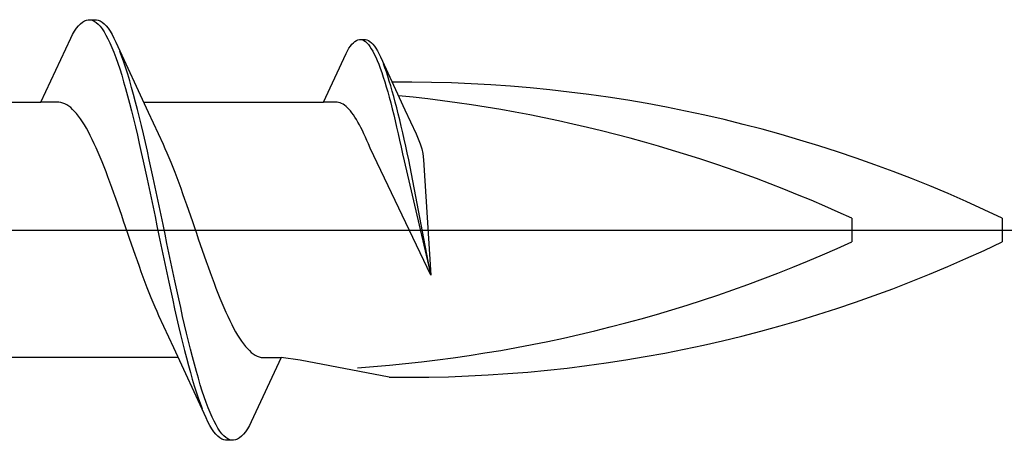
# Model space of a CAD drawing. Extents: x 0 to 990, y 0 to 1603.
# Drawn here: x 898 to 908, y 292 to 296 of the extents above; entities that cross this region are included whole.
import ezdxf

# ---------------------------------------------------------------- set-up
doc = ezdxf.new("R2010")
doc.units = 0
doc.layers.add('YKK_13', color=4, linetype='CONTINUOUS', lineweight=30)

msp = doc.modelspace()

# ---------------------------------------------------------------- linework, layer by layer
at = {"layer": 'YKK_13', "linetype": 'ByBlock', "lineweight": -2, "ltscale": 3}
for p, q in [((898.9341, 296.3478), (898.9537, 296.3643)), ((898.9537, 296.3643), (898.9733, 296.3767)), ((898.9733, 296.3767), (898.9929, 296.3848)), ((898.9929, 296.3848), (899.0125, 296.3887)), ((899.0125, 296.3887), (899.0925, 296.3887)), ((899.0516, 296.3839), (899.0712, 296.3751)), ((899.0712, 296.3751), (899.0908, 296.3621)), ((899.0908, 296.3621), (899.1104, 296.345)), ((899.0925, 296.3887), (899.1121, 296.3848)), ((899.1121, 296.3848), (899.1316, 296.3767)), ((899.1316, 296.3767), (899.1512, 296.3643)), ((899.1512, 296.3643), (899.1708, 296.3478)), ((898.8558, 296.2408), (898.8754, 296.2736)), ((898.8754, 296.2736), (898.895, 296.3024)), ((898.895, 296.3024), (898.9146, 296.3272)), ((898.9146, 296.3272), (898.9341, 296.3478)), ((899.1104, 296.345), (899.13, 296.3237)), ((899.13, 296.3237), (899.1496, 296.2983)), ((899.1496, 296.2983), (899.1691, 296.2689)), ((899.1691, 296.2689), (899.1887, 296.2355)), ((899.1708, 296.3478), (899.1904, 296.3272)), ((899.1904, 296.3272), (899.21, 296.3024)), ((899.21, 296.3024), (899.2296, 296.2736)), ((899.2296, 296.2736), (899.2491, 296.2408)), ((898.5396, 295.5635), (898.8362, 296.204)), ((898.8362, 296.204), (898.8558, 296.2408)), ((899.1887, 296.2355), (899.2083, 296.1981)), ((899.2083, 296.1981), (899.2279, 296.1569)), ((899.2279, 296.1569), (899.2475, 296.112)), ((899.2491, 296.2408), (899.2687, 296.204)), ((899.2687, 296.204), (899.2883, 296.1634)), ((899.2883, 296.1634), (899.611, 295.4648)), ((901.6443, 296.1434), (901.6592, 296.159)), ((901.6592, 296.159), (901.6741, 296.1716)), ((901.6741, 296.1716), (901.6889, 296.181)), ((901.6889, 296.181), (901.7038, 296.1871)), ((901.7038, 296.1871), (901.7187, 296.1901)), ((901.7187, 296.1901), (901.7794, 296.1901)), ((901.7484, 296.1864), (901.7633, 296.1797)), ((901.7633, 296.1797), (901.7781, 296.1699)), ((901.7781, 296.1699), (901.793, 296.1569)), ((901.7794, 296.1901), (901.7943, 296.1871)), ((901.793, 296.1569), (901.8079, 296.1407)), ((901.7943, 296.1871), (901.8091, 296.181)), ((901.8091, 296.181), (901.824, 296.1716)), ((901.824, 296.1716), (901.8389, 296.159)), ((901.8389, 296.159), (901.8538, 296.1434)), ((899.2475, 296.112), (899.2671, 296.0634)), ((899.2671, 296.0634), (899.2866, 296.0112)), ((899.3471, 296.0193), (899.3275, 296.0709)), ((901.5848, 296.0498), (901.5997, 296.0777)), ((901.5997, 296.0777), (901.6146, 296.1027)), ((901.6146, 296.1027), (901.6294, 296.1245)), ((901.6294, 296.1245), (901.6443, 296.1434)), ((901.8079, 296.1407), (901.8228, 296.1214)), ((901.8228, 296.1214), (901.8376, 296.0991)), ((901.8376, 296.0991), (901.8525, 296.0737)), ((901.8525, 296.0737), (901.8674, 296.0454)), ((901.8538, 296.1434), (901.8686, 296.1245)), ((901.8686, 296.1245), (901.8835, 296.1027)), ((901.8835, 296.1027), (901.8984, 296.0777)), ((901.8984, 296.0777), (901.9132, 296.0498)), ((899.2866, 296.0112), (899.3062, 295.9555)), ((899.3666, 295.9641), (899.3471, 296.0193)), ((899.3862, 295.9056), (899.3666, 295.9641)), ((901.3596, 295.5635), (901.5848, 296.0498)), ((901.8674, 296.0454), (901.8822, 296.0141)), ((901.8822, 296.0141), (901.8971, 295.98)), ((901.8971, 295.98), (901.912, 295.943)), ((901.9132, 296.0498), (901.9281, 296.019)), ((901.9281, 296.019), (902.1732, 295.4885)), ((899.3062, 295.9555), (899.3258, 295.8965)), ((899.3258, 295.8965), (899.3454, 295.8342)), ((899.4058, 295.8439), (899.3862, 295.9056)), ((901.912, 295.943), (901.9268, 295.9034)), ((901.9268, 295.9034), (901.9417, 295.8611)), ((901.9727, 295.9096), (901.9578, 295.9488)), ((901.9876, 295.8677), (901.9727, 295.9096)), ((902.0025, 295.8233), (901.9876, 295.8677)), ((899.3454, 295.8342), (899.365, 295.7689)), ((899.365, 295.7689), (899.3846, 295.7005)), ((899.4254, 295.7789), (899.4058, 295.8439)), ((899.445, 295.711), (899.4254, 295.7789)), ((901.9417, 295.8611), (901.9566, 295.8163)), ((901.9566, 295.8163), (901.9714, 295.7691)), ((901.9714, 295.7691), (901.9863, 295.7194)), ((902.0173, 295.7764), (902.0025, 295.8233)), ((902.0322, 295.7271), (902.0173, 295.7764)), ((899.3846, 295.7005), (899.4041, 295.6293)), ((899.4646, 295.6403), (899.445, 295.711)), ((901.9863, 295.7194), (902.0012, 295.6675)), ((902.0012, 295.6675), (902.0161, 295.6135)), ((902.0471, 295.6755), (902.0322, 295.7271)), ((902.0619, 295.6218), (902.0471, 295.6755)), ((899.4041, 295.6293), (899.4237, 295.5554)), ((899.4841, 295.5668), (899.4646, 295.6403)), ((899.5037, 295.4907), (899.4841, 295.5668)), ((902.0161, 295.6135), (902.0309, 295.5574)), ((902.0768, 295.566), (902.0619, 295.6218)), ((896.7455, 295.5635), (898.5396, 295.5635)), ((898.7189, 295.5635), (898.5396, 295.5635)), ((898.7385, 295.561), (898.7189, 295.5635)), ((898.7581, 295.556), (898.7385, 295.561)), ((898.7777, 295.5484), (898.7581, 295.556)), ((898.7973, 295.5383), (898.7777, 295.5484)), ((898.8168, 295.5256), (898.7973, 295.5383)), ((898.8364, 295.5105), (898.8168, 295.5256)), ((898.856, 295.4929), (898.8364, 295.5105)), ((898.8756, 295.4729), (898.856, 295.4929)), ((898.8952, 295.4505), (898.8756, 295.4729)), ((899.4237, 295.5554), (899.4433, 295.479)), ((899.4433, 295.479), (899.4629, 295.4001)), ((899.5233, 295.4122), (899.5037, 295.4907)), ((899.5655, 295.5635), (901.3596, 295.5635)), ((901.4958, 295.5635), (901.3596, 295.5635)), ((901.5106, 295.5616), (901.4958, 295.5635)), ((901.5255, 295.5578), (901.5106, 295.5616)), ((901.5404, 295.552), (901.5255, 295.5578)), ((901.5552, 295.5443), (901.5404, 295.552)), ((901.5701, 295.5347), (901.5552, 295.5443)), ((901.585, 295.5233), (901.5701, 295.5347)), ((901.5999, 295.5099), (901.585, 295.5233)), ((901.6147, 295.4947), (901.5999, 295.5099)), ((901.6296, 295.4777), (901.6147, 295.4947)), ((901.6445, 295.4589), (901.6296, 295.4777)), ((902.0309, 295.5574), (902.0458, 295.4993)), ((902.0458, 295.4993), (902.0607, 295.4395)), ((902.0917, 295.5082), (902.0768, 295.566)), ((902.1065, 295.4486), (902.0917, 295.5082)), ((902.1732, 295.4885), (902.2848, 295.2474)), ((898.9148, 295.4258), (898.8952, 295.4505)), ((898.9343, 295.3988), (898.9148, 295.4258)), ((898.9539, 295.3695), (898.9343, 295.3988)), ((899.4629, 295.4001), (899.4825, 295.3191)), ((899.5429, 295.3315), (899.5233, 295.4122)), ((899.611, 295.4648), (899.7581, 295.1472)), ((901.6593, 295.4384), (901.6445, 295.4589)), ((901.6742, 295.4162), (901.6593, 295.4384)), ((901.6891, 295.3923), (901.6742, 295.4162)), ((901.7039, 295.3669), (901.6891, 295.3923)), ((902.0607, 295.4395), (902.0755, 295.3779)), ((902.0755, 295.3779), (902.0904, 295.3147)), ((902.1214, 295.3873), (902.1065, 295.4486)), ((902.1363, 295.3244), (902.1214, 295.3873)), ((898.9735, 295.3381), (898.9539, 295.3695)), ((898.9931, 295.3045), (898.9735, 295.3381)), ((899.0127, 295.2689), (898.9931, 295.3045)), ((899.4825, 295.3191), (899.5021, 295.2359)), ((899.5625, 295.2486), (899.5429, 295.3315)), ((901.7188, 295.3398), (901.7039, 295.3669)), ((901.7337, 295.3113), (901.7188, 295.3398)), ((901.7486, 295.2813), (901.7337, 295.3113)), ((901.7634, 295.25), (901.7486, 295.2813)), ((902.0904, 295.3147), (902.1053, 295.2502)), ((902.1512, 295.26), (902.1363, 295.3244)), ((899.0323, 295.2314), (899.0127, 295.2689)), ((899.0518, 295.1919), (899.0323, 295.2314)), ((899.0714, 295.1506), (899.0518, 295.1919)), ((899.5021, 295.2359), (899.5216, 295.1509)), ((899.5821, 295.1638), (899.5625, 295.2486)), ((901.7783, 295.2173), (901.7634, 295.25)), ((901.7932, 295.1834), (901.7783, 295.2173)), ((901.8086, 295.1483), (901.7932, 295.1834)), ((902.1053, 295.2502), (902.1201, 295.1843)), ((902.1201, 295.1843), (902.135, 295.1172)), ((902.166, 295.1943), (902.1512, 295.26)), ((902.1809, 295.1274), (902.166, 295.1943)), ((902.2848, 295.2474), (902.2997, 295.2146)), ((902.2997, 295.2146), (902.3259, 295.1483)), ((899.091, 295.1076), (899.0714, 295.1506)), ((899.1106, 295.0629), (899.091, 295.1076)), ((899.5216, 295.1509), (899.5412, 295.0641)), ((899.6016, 295.0773), (899.5821, 295.1638)), ((899.6212, 294.9892), (899.6016, 295.0773)), ((899.7581, 295.1472), (899.7777, 295.1041)), ((899.7777, 295.1041), (899.7973, 295.0593)), ((901.8274, 295.1056), (901.8086, 295.1483)), ((902.433, 293.8372), (901.8274, 295.1056)), ((902.135, 295.1172), (902.1499, 295.049)), ((902.1958, 295.0594), (902.1809, 295.1274)), ((902.3259, 295.1483), (902.3406, 295.0988)), ((902.3406, 295.0988), (902.3517, 295.0522)), ((899.1302, 295.0167), (899.1106, 295.0629)), ((899.1498, 294.969), (899.1302, 295.0167)), ((899.5412, 295.0641), (899.5608, 294.9757)), ((899.6408, 294.8996), (899.6212, 294.9892)), ((899.7973, 295.0593), (899.8169, 295.0129)), ((899.8169, 295.0129), (899.8364, 294.9651)), ((902.1499, 295.049), (902.1648, 294.98)), ((902.1648, 294.98), (902.433, 293.8372)), ((902.2106, 294.9905), (902.1958, 295.0594)), ((902.433, 293.8372), (902.2106, 294.9905)), ((902.3517, 295.0522), (902.3592, 294.9877)), ((902.3592, 294.9877), (902.433, 293.8372)), ((899.1693, 294.9199), (899.1498, 294.969)), ((899.1889, 294.8696), (899.1693, 294.9199)), ((899.5608, 294.9757), (899.5804, 294.886)), ((899.5804, 294.886), (899.6, 294.795)), ((899.6604, 294.8088), (899.6408, 294.8996)), ((899.8364, 294.9651), (899.856, 294.9159)), ((899.856, 294.9159), (899.8756, 294.8655)), ((899.2085, 294.8181), (899.1889, 294.8696)), ((899.2281, 294.7655), (899.2085, 294.8181)), ((899.6, 294.795), (899.6196, 294.703)), ((899.68, 294.717), (899.6604, 294.8088)), ((899.8756, 294.8655), (899.8952, 294.8139)), ((899.8952, 294.8139), (899.9148, 294.7613)), ((899.2477, 294.712), (899.2281, 294.7655)), ((899.2673, 294.6576), (899.2477, 294.712)), ((899.6196, 294.703), (899.6391, 294.6103)), ((899.6996, 294.6243), (899.68, 294.717)), ((899.9148, 294.7613), (899.9344, 294.7077)), ((899.9344, 294.7077), (899.9539, 294.6532)), ((899.2868, 294.6025), (899.2673, 294.6576)), ((899.3064, 294.5467), (899.2868, 294.6025)), ((899.6391, 294.6103), (899.6587, 294.5168)), ((899.7191, 294.531), (899.6996, 294.6243)), ((899.9539, 294.6532), (899.9735, 294.598)), ((899.9735, 294.598), (899.9931, 294.5422)), ((899.326, 294.4905), (899.3064, 294.5467)), ((899.3456, 294.4338), (899.326, 294.4905)), ((899.6587, 294.5168), (899.6783, 294.4229)), ((899.7387, 294.4371), (899.7191, 294.531)), ((899.9931, 294.5422), (900.0127, 294.4859)), ((900.0127, 294.4859), (900.0323, 294.4292)), ((899.3652, 294.3768), (899.3456, 294.4338)), ((899.6783, 294.4229), (899.6979, 294.3287)), ((899.7583, 294.343), (899.7387, 294.4371)), ((900.0323, 294.4292), (900.0519, 294.3722)), ((906.6339, 294.4076), (906.6339, 294.1699)), ((908.1339, 294.4076), (908.1339, 294.1699)), ((899.3848, 294.3196), (899.3652, 294.3768)), ((899.4043, 294.2624), (899.3848, 294.3196)), ((899.6979, 294.3287), (899.7175, 294.2345)), ((899.7779, 294.2487), (899.7583, 294.343)), ((900.0519, 294.3722), (900.0714, 294.315)), ((900.0714, 294.315), (900.091, 294.2578)), ((899.4239, 294.2053), (899.4043, 294.2624)), ((899.4435, 294.1483), (899.4239, 294.2053)), ((899.7175, 294.2345), (899.7371, 294.1403)), ((899.7975, 294.1545), (899.7779, 294.2487)), ((900.091, 294.2578), (900.1106, 294.2007)), ((900.1106, 294.2007), (900.1302, 294.1437)), ((899.4631, 294.0915), (899.4435, 294.1483)), ((899.7371, 294.1403), (899.7566, 294.0465)), ((899.8171, 294.0606), (899.7975, 294.1545)), ((900.1302, 294.1437), (900.1498, 294.087)), ((899.4827, 294.0352), (899.4631, 294.0915)), ((899.5023, 293.9794), (899.4827, 294.0352)), ((899.7566, 294.0465), (899.7762, 293.9531)), ((899.8366, 293.9672), (899.8171, 294.0606)), ((900.1498, 294.087), (900.1694, 294.0307)), ((900.1694, 294.0307), (900.1889, 293.975)), ((899.5218, 293.9242), (899.5023, 293.9794)), ((899.5414, 293.8698), (899.5218, 293.9242)), ((899.7762, 293.9531), (899.7958, 293.8604)), ((899.8562, 293.8744), (899.8366, 293.9672)), ((900.1889, 293.975), (900.2085, 293.9198)), ((900.2085, 293.9198), (900.2281, 293.8654)), ((899.561, 293.8162), (899.5414, 293.8698)), ((899.5806, 293.7635), (899.561, 293.8162)), ((899.7958, 293.8604), (899.8154, 293.7686)), ((899.8758, 293.7824), (899.8562, 293.8744)), ((900.2281, 293.8654), (900.2477, 293.8119)), ((900.2477, 293.8119), (900.2673, 293.7593)), ((899.6002, 293.7119), (899.5806, 293.7635)), ((899.6198, 293.6615), (899.6002, 293.7119)), ((899.8154, 293.7686), (899.835, 293.6778)), ((899.8954, 293.6915), (899.8758, 293.7824)), ((900.2673, 293.7593), (900.2869, 293.7078)), ((900.2869, 293.7078), (900.3064, 293.6575)), ((899.6393, 293.6123), (899.6198, 293.6615)), ((899.6589, 293.5645), (899.6393, 293.6123)), ((899.835, 293.6778), (899.8546, 293.5883)), ((899.915, 293.6017), (899.8954, 293.6915)), ((899.9346, 293.5134), (899.915, 293.6017)), ((900.3064, 293.6575), (900.326, 293.6084)), ((900.326, 293.6084), (900.3456, 293.5607)), ((899.6785, 293.5182), (899.6589, 293.5645)), ((899.6981, 293.4734), (899.6785, 293.5182)), ((899.8546, 293.5883), (899.8741, 293.5002)), ((899.9541, 293.4266), (899.9346, 293.5134)), ((900.3456, 293.5607), (900.3652, 293.5145)), ((900.3652, 293.5145), (900.3848, 293.4698)), ((899.7177, 293.4302), (899.6981, 293.4734)), ((899.8647, 293.1127), (899.7177, 293.4302)), ((899.8741, 293.5002), (899.8937, 293.4136)), ((899.8937, 293.4136), (899.9133, 293.3288)), ((899.9737, 293.3415), (899.9541, 293.4266)), ((900.3848, 293.4698), (900.4044, 293.4268)), ((900.4044, 293.4268), (900.4239, 293.3855)), ((899.9133, 293.3288), (899.9329, 293.246)), ((899.9933, 293.2584), (899.9737, 293.3415)), ((900.4239, 293.3855), (900.4435, 293.3461)), ((900.4435, 293.3461), (900.4631, 293.3085)), ((900.4631, 293.3085), (900.4827, 293.2729)), ((899.9329, 293.246), (899.9525, 293.1652)), ((900.0129, 293.1773), (899.9933, 293.2584)), ((900.4827, 293.2729), (900.5023, 293.2394)), ((900.5023, 293.2394), (900.5219, 293.2079)), ((900.5219, 293.2079), (900.5414, 293.1787)), ((900.1875, 292.414), (899.8647, 293.1127)), ((899.9525, 293.1652), (899.9721, 293.0867)), ((900.0325, 293.0985), (900.0129, 293.1773)), ((900.5414, 293.1787), (900.561, 293.1516)), ((900.561, 293.1516), (900.5806, 293.1269)), ((900.5806, 293.1269), (900.6002, 293.1045)), ((899.9103, 293.014), (898.1162, 293.014)), ((899.9721, 293.0867), (899.9916, 293.0107)), ((900.0521, 293.022), (900.0325, 293.0985)), ((900.0716, 292.9481), (900.0521, 293.022)), ((900.6002, 293.1045), (900.6198, 293.0845)), ((900.6198, 293.0845), (900.6394, 293.0669)), ((900.6394, 293.0669), (900.6589, 293.0518)), ((900.9362, 293.014), (900.6396, 292.3734)), ((900.6589, 293.0518), (900.6785, 293.0392)), ((900.6785, 293.0392), (900.6981, 293.0291)), ((900.6981, 293.0291), (900.7177, 293.0215)), ((900.7177, 293.0215), (900.7373, 293.0165)), ((900.7373, 293.0165), (900.7569, 293.014)), ((900.7569, 293.014), (900.9362, 293.014)), ((901.1281, 292.989), (900.9362, 293.014)), ((899.9916, 293.0107), (900.0112, 292.9372)), ((900.0112, 292.9372), (900.0308, 292.8664)), ((900.0912, 292.8769), (900.0716, 292.9481)), ((902.0145, 292.8194), (901.1281, 292.989)), ((900.0308, 292.8664), (900.0504, 292.7985)), ((900.1108, 292.8086), (900.0912, 292.8769)), ((900.0504, 292.7985), (900.07, 292.7336)), ((900.07, 292.7336), (900.0896, 292.6718)), ((900.1304, 292.7432), (900.1108, 292.8086)), ((900.15, 292.681), (900.1304, 292.7432)), ((900.0896, 292.6718), (900.1091, 292.6133)), ((900.1696, 292.6219), (900.15, 292.681)), ((900.1891, 292.5663), (900.1696, 292.6219)), ((900.1091, 292.6133), (900.1287, 292.5582)), ((900.1287, 292.5582), (900.1483, 292.5065)), ((900.2087, 292.5141), (900.1891, 292.5663)), ((900.2283, 292.4655), (900.2087, 292.5141)), ((900.2479, 292.4205), (900.2283, 292.4655)), ((900.2071, 292.3734), (900.1875, 292.414)), ((900.2266, 292.3367), (900.2071, 292.3734)), ((900.2462, 292.3039), (900.2266, 292.3367)), ((900.2675, 292.3793), (900.2479, 292.4205)), ((900.2871, 292.342), (900.2675, 292.3793)), ((900.3066, 292.3086), (900.2871, 292.342)), ((900.62, 292.3367), (900.6004, 292.3039)), ((900.6396, 292.3734), (900.62, 292.3367)), ((900.2658, 292.275), (900.2462, 292.3039)), ((900.2854, 292.2503), (900.2658, 292.275)), ((900.305, 292.2296), (900.2854, 292.2503)), ((900.3246, 292.2131), (900.305, 292.2296)), ((900.3262, 292.2791), (900.3066, 292.3086)), ((900.3458, 292.2538), (900.3262, 292.2791)), ((900.3654, 292.2325), (900.3458, 292.2538)), ((900.385, 292.2153), (900.3654, 292.2325)), ((900.5416, 292.2296), (900.5221, 292.2131)), ((900.5612, 292.2503), (900.5416, 292.2296)), ((900.5808, 292.275), (900.5612, 292.2503)), ((900.6004, 292.3039), (900.5808, 292.275)), ((900.3441, 292.2008), (900.3246, 292.2131)), ((900.3637, 292.1926), (900.3441, 292.2008)), ((900.3833, 292.1887), (900.3637, 292.1926)), ((900.4633, 292.1887), (900.3833, 292.1887)), ((900.4046, 292.2024), (900.385, 292.2153)), ((900.4241, 292.1936), (900.4046, 292.2024)), ((900.4829, 292.1926), (900.4633, 292.1887)), ((900.5025, 292.2008), (900.4829, 292.1926)), ((900.5221, 292.2131), (900.5025, 292.2008))]:
    msp.add_line(p, q, dxfattribs=at)
at = {"layer": 'YKK_13', "linetype": 'ByBlock', "lineweight": -2}
msp.add_line((827.702, 294.2887), (910.7, 294.2887), dxfattribs=at)
at = {"layer": 'YKK_13', "linetype": 'ByBlock', "lineweight": -2, "ltscale": 3}
for centre, radius, start, end in [((902.1601, 281.9488), 13.8169, 64.38298, 90.47605), ((900.696, 281.4021), 14.2969, 65.45968, 84.33096), ((900.696, 307.1753), 14.2969, 274.02715, 294.5403), ((902.2047, 306.4973), 13.6792, 269.20336, 295.68662)]:
    msp.add_arc(centre, radius, start, end, dxfattribs=at)

doc.saveas('drawing.dxf')
